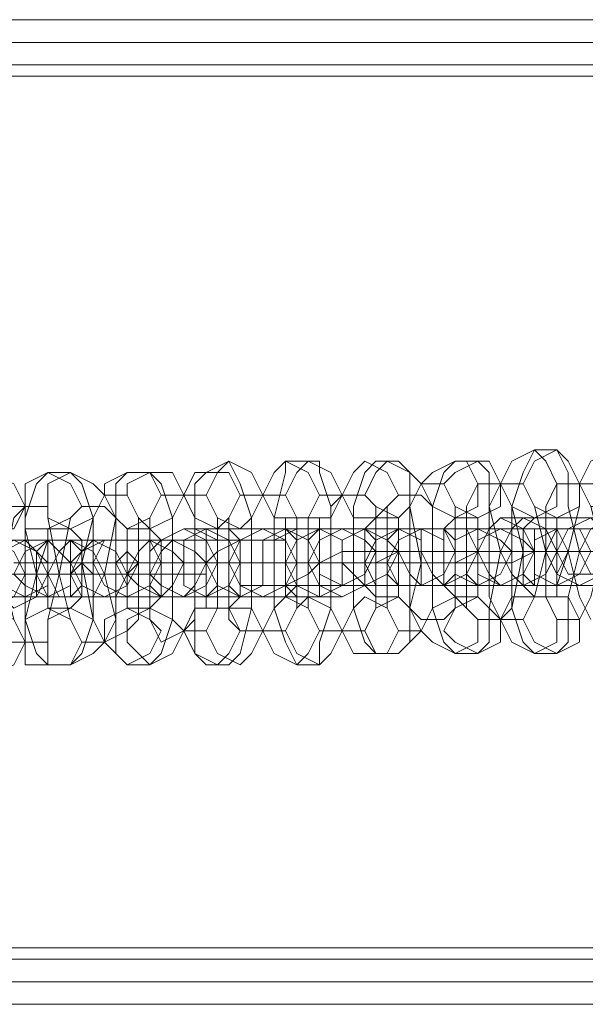
# Model space of a CAD drawing. Units: millimetres. Extents: x -4800 to 6489, y -11553 to 421.
# Drawn here: x 1144 to 1202, y -3380 to -3280 of the extents above; entities that cross this region are included whole.
import ezdxf

# ---------------------------------------------------------------- set-up
doc = ezdxf.new("R2010")
doc.units = ezdxf.units.MM

# ---------------------------------------------------------------- blocks, each defined once
blk = doc.blocks.new('WMF0')
at = {"color": 7, "lineweight": 0}
for points in [[(890.9069, -539.5371), (1052.9171, -539.5371)], [(890.9069, -539.5371), (1052.9171, -539.5371)], [(890.9069, -539.5371), (1052.9171, -539.5371)], [(890.9069, -539.5371), (1052.9171, -539.5371)], [(890.9814, -539.6861), (1052.8425, -539.6861)], [(890.9814, -539.6861), (1052.8425, -539.6861)], [(1052.768, -539.8352), (891.0559, -539.8352)], [(891.0559, -539.8352), (1052.768, -539.8352)], [(1052.768, -539.8352), (891.0559, -539.8352)], [(1052.768, -539.8352), (891.0559, -539.8352)], [(1052.768, -539.8352), (891.0559, -539.8352)], [(891.0559, -539.8352), (1052.768, -539.8352)], [(891.1305, -539.9097), (1052.6935, -539.9097)], [(891.1305, -539.9097), (894.4094, -545.6479), (1049.4145, -545.6479), (1052.6935, -539.9097)], [(891.1305, -539.9097), (1052.6935, -539.9097)], [(894.4094, -545.6479), (891.1305, -539.9097), (1052.6935, -539.9097), (1049.4145, -545.6479)], [(1052.6935, -539.9097), (891.1305, -539.9097)], [(891.1305, -539.9097), (1052.6935, -539.9097)], [(891.1305, -539.9097), (1052.6935, -539.9097)], [(891.1305, -539.9097), (1052.6935, -539.9097)], [(891.1305, -539.9097), (894.4094, -545.6479), (1049.4145, -545.6479), (1052.6935, -539.9097)], [(894.4094, -545.6479), (1049.4145, -545.6479)], [(894.4094, -545.6479), (1049.4145, -545.6479)], [(894.4094, -545.6479), (1049.4145, -545.6479)], [(1049.4145, -545.6479), (894.4094, -545.6479)], [(894.4094, -545.6479), (1049.4145, -545.6479)], [(894.4094, -545.7224), (1049.34, -545.7224)], [(894.4094, -545.7224), (1049.34, -545.7224)], [(894.4839, -545.7224), (1049.34, -545.7224)], [(894.4839, -545.7224), (1049.34, -545.7224)], [(894.4839, -545.7224), (1049.34, -545.7224)], [(894.4839, -545.7224), (1049.34, -545.7224)], [(894.5585, -545.8714), (1049.2655, -545.8714)], [(894.5585, -545.8714), (1049.2655, -545.8714)], [(1049.191, -546.0205), (894.633, -546.0205)], [(1049.191, -546.0205), (894.633, -546.0205)], [(1049.191, -546.0205), (894.633, -546.0205)], [(1049.191, -546.0205), (894.633, -546.0205)]]:
    blk.add_lwpolyline(points, dxfattribs=at)
at = {"color": 251, "lineweight": 0}
for points in [[(994.6411, -542.3689), (994.4921, -542.4434), (994.4175, -542.5925), (994.4921, -542.7415), (994.6411, -542.816), (994.7901, -542.7415), (994.7901, -542.5925), (994.7156, -542.4434), (994.6411, -542.3689)], [(994.7901, -542.3689), (994.6411, -542.4434), (994.5666, -542.5925), (994.6411, -542.7415), (994.7901, -542.816), (994.9392, -542.7415), (994.9392, -542.5925), (994.8647, -542.4434), (994.7901, -542.3689)], [(995.1627, -542.3689), (995.0137, -542.4434), (994.9392, -542.5925), (995.0137, -542.7415), (995.1627, -542.7415), (995.3118, -542.7415), (995.3863, -542.5925), (995.3118, -542.4434), (995.1627, -542.3689)], [(992.629, -542.4434), (992.5545, -542.518), (992.48, -542.667), (992.5545, -542.816), (992.7035, -542.8906), (992.7781, -542.816), (992.8526, -542.667), (992.7781, -542.518), (992.629, -542.4434)], [(993.0016, -542.4434), (992.9271, -542.518), (992.8526, -542.667), (992.9271, -542.816), (993.0761, -542.816), (993.1507, -542.816), (993.2252, -542.667), (993.1507, -542.518), (993.0016, -542.4434)], [(993.1507, -542.4434), (993.0761, -542.518), (993.0016, -542.667), (993.0761, -542.816), (993.2252, -542.816), (993.2997, -542.816), (993.3742, -542.667), (993.2997, -542.518), (993.1507, -542.4434)], [(993.5233, -542.4434), (993.4487, -542.518), (993.3742, -542.667), (993.4487, -542.816), (993.5978, -542.816), (993.6723, -542.7415), (993.7468, -542.667), (993.6723, -542.518), (993.5233, -542.4434)], [(993.6723, -542.4434), (993.5978, -542.518), (993.5233, -542.667), (993.5978, -542.7415), (993.7468, -542.816), (993.8214, -542.7415), (993.8959, -542.5925), (993.8214, -542.518), (993.6723, -542.4434)], [(994.1194, -542.4434), (993.9704, -542.518), (993.8959, -542.5925), (993.9704, -542.7415), (994.1194, -542.816), (994.2685, -542.7415), (994.2685, -542.5925), (994.194, -542.4434), (994.1194, -542.4434)], [(994.2685, -542.4434), (994.1194, -542.518), (994.0449, -542.5925), (994.1194, -542.7415), (994.2685, -542.816), (994.4175, -542.7415), (994.4175, -542.5925), (994.343, -542.4434), (994.2685, -542.4434)], [(991.0641, -542.518), (990.915, -542.5925), (990.8405, -542.7415), (990.915, -542.8906), (991.0641, -542.8906), (991.2131, -542.8906), (991.2876, -542.7415), (991.2131, -542.5925), (991.0641, -542.518)], [(991.4367, -542.518), (991.2876, -542.5925), (991.2876, -542.7415), (991.2876, -542.8906), (991.4367, -542.8906), (991.5857, -542.816), (991.6602, -542.7415), (991.5857, -542.5925), (991.4367, -542.518)], [(991.5857, -542.518), (991.4367, -542.5925), (991.4367, -542.7415), (991.4367, -542.816), (991.5857, -542.8906), (991.7348, -542.816), (991.8093, -542.667), (991.7348, -542.5925), (991.5857, -542.518)], [(991.9583, -542.518), (991.8093, -542.5925), (991.8093, -542.667), (991.8838, -542.816), (991.9583, -542.8906), (992.1074, -542.816), (992.1819, -542.667), (992.1074, -542.518), (991.9583, -542.518)], [(992.1074, -542.518), (991.9583, -542.5925), (991.9583, -542.667), (992.0328, -542.816), (992.1074, -542.8906), (992.2564, -542.816), (992.3309, -542.667), (992.2564, -542.518), (992.1074, -542.518)], [(992.48, -542.518), (992.4054, -542.518), (992.3309, -542.667), (992.4054, -542.816), (992.5545, -542.8906), (992.629, -542.816), (992.7035, -542.667), (992.629, -542.518), (992.48, -542.518)], [(994.4175, -542.816), (994.343, -542.8906), (994.2685, -543.0396), (994.343, -543.1887), (994.4175, -543.2632), (994.5666, -543.1887), (994.6411, -543.0396), (994.5666, -542.8906), (994.4175, -542.816)], [(994.5666, -542.816), (994.4921, -542.8906), (994.4175, -543.0396), (994.4921, -543.1887), (994.5666, -543.2632), (994.7156, -543.1887), (994.7901, -543.0396), (994.7156, -542.8906), (994.5666, -542.816)], [(994.7901, -543.2632), (994.7901, -543.1887), (994.8647, -543.0396), (994.7901, -542.8906), (994.7901, -542.816), (994.7901, -542.8906), (994.7156, -543.0396), (994.7901, -543.1887), (994.7901, -543.2632)], [(995.0137, -542.816), (994.8647, -542.8906), (994.7901, -543.0396), (994.8647, -543.1887), (995.0137, -543.1887), (995.1627, -543.1887), (995.1627, -543.0396), (995.0882, -542.8906), (995.0137, -542.816)], [(995.1627, -542.816), (995.0137, -542.8906), (994.9392, -543.0396), (995.0137, -543.1887), (995.1627, -543.1887), (995.3118, -543.1141), (995.3118, -543.0396), (995.2373, -542.8906), (995.1627, -542.816)], [(992.3309, -542.8906), (992.1819, -542.9651), (992.1819, -543.1141), (992.1819, -543.2632), (992.3309, -543.3377), (992.48, -543.2632), (992.5545, -543.1141), (992.48, -542.9651), (992.3309, -542.8906)], [(992.48, -542.8906), (992.3309, -542.9651), (992.3309, -543.1141), (992.3309, -543.2632), (992.48, -543.3377), (992.629, -543.2632), (992.7035, -543.1141), (992.629, -542.9651), (992.48, -542.8906)], [(992.8526, -542.8906), (992.7035, -542.9651), (992.7035, -543.1141), (992.7035, -543.2632), (992.8526, -543.2632), (993.0016, -543.2632), (993.0761, -543.1141), (993.0016, -542.9651), (992.8526, -542.8906)], [(993.0016, -542.8906), (992.8526, -542.9651), (992.8526, -543.1141), (992.8526, -543.2632), (993.0016, -543.2632), (993.1507, -543.1887), (993.2252, -543.1141), (993.1507, -542.9651), (993.0016, -542.8906)], [(993.2252, -543.3377), (993.0761, -543.2632), (993.0016, -543.1141), (993.0761, -542.9651), (993.2252, -542.8906), (993.3742, -542.9651), (993.3742, -543.1141), (993.3742, -543.2632), (993.2252, -543.3377)], [(993.0016, -542.8906), (993.0761, -542.9651), (993.0761, -543.1141), (993.0761, -543.2632), (993.0016, -543.3377), (993.0016, -543.2632), (993.0016, -543.1141), (993.0016, -542.9651), (993.0016, -542.8906)], [(993.2252, -543.2632), (993.2252, -543.1141), (993.2252, -542.9651), (993.2252, -542.8906), (993.1507, -542.9651), (993.1507, -543.1141), (993.1507, -543.2632), (993.2252, -543.2632)], [(993.3742, -543.3377), (993.2252, -543.2632), (993.1507, -543.1141), (993.2252, -542.9651), (993.3742, -542.8906), (993.5233, -542.9651), (993.5233, -543.1141), (993.5233, -543.2632), (993.3742, -543.3377)], [(993.3742, -542.8906), (993.2252, -542.9651), (993.2252, -543.1141), (993.2252, -543.1887), (993.3742, -543.2632), (993.5233, -543.1887), (993.5978, -543.0396), (993.5233, -542.9651), (993.3742, -542.8906)], [(993.5233, -542.8906), (993.3742, -542.9651), (993.3742, -543.1141), (993.4487, -543.1887), (993.5233, -543.2632), (993.6723, -543.1887), (993.7468, -543.0396), (993.6723, -542.9651), (993.5233, -542.8906)], [(993.7468, -543.2632), (993.5978, -543.2632), (993.5233, -543.1141), (993.5978, -542.9651), (993.7468, -542.8906), (993.8959, -542.9651), (993.8959, -543.1141), (993.8959, -543.2632), (993.7468, -543.2632)], [(993.5233, -542.8906), (993.5978, -542.9651), (993.5978, -543.1141), (993.5978, -543.2632), (993.5233, -543.2632), (993.5233, -543.1141), (993.5233, -542.9651), (993.5233, -542.8906)], [(993.7468, -543.2632), (993.7468, -543.1887), (993.7468, -543.1141), (993.7468, -542.9651), (993.7468, -542.8906), (993.6723, -542.9651), (993.6723, -543.1141), (993.6723, -543.1887), (993.7468, -543.2632)], [(993.8959, -543.2632), (993.7468, -543.2632), (993.6723, -543.1141), (993.7468, -542.9651), (993.8959, -542.8906), (994.0449, -542.9651), (994.0449, -543.1141), (994.0449, -543.2632), (993.8959, -543.2632)], [(993.8959, -542.8906), (993.7468, -542.9651), (993.7468, -543.0396), (993.8214, -543.1887), (993.8959, -543.2632), (994.0449, -543.1887), (994.1194, -543.0396), (994.0449, -542.8906), (993.8959, -542.8906)], [(994.0449, -542.8906), (993.8959, -542.8906), (993.8959, -543.0396), (993.9704, -543.1887), (994.0449, -543.2632), (994.194, -543.1887), (994.2685, -543.0396), (994.194, -542.8906), (994.0449, -542.8906)], [(994.0449, -542.8906), (994.1194, -542.9651), (994.1194, -543.0396), (994.1194, -543.1887), (994.0449, -543.2632), (994.0449, -543.1887), (994.0449, -543.0396), (994.0449, -542.9651), (994.0449, -542.8906)], [(994.2685, -543.2632), (994.1194, -543.1887), (994.1194, -543.1141), (994.1194, -542.9651), (994.2685, -542.8906), (994.4175, -542.9651), (994.4921, -543.0396), (994.4175, -543.1887), (994.2685, -543.2632)], [(994.2685, -543.2632), (994.2685, -543.1887), (994.2685, -543.0396), (994.2685, -542.8906), (994.194, -542.8906), (994.194, -543.0396), (994.194, -543.1887), (994.2685, -543.2632)], [(994.4175, -543.2632), (994.2685, -543.1887), (994.2685, -543.1141), (994.2685, -542.9651), (994.4175, -542.8906), (994.5666, -542.9651), (994.6411, -543.0396), (994.5666, -543.1887), (994.4175, -543.2632)], [(994.6411, -542.8906), (994.6411, -543.0396), (994.6411, -543.1887), (994.6411, -543.2632), (994.5666, -543.1887), (994.5666, -543.0396), (994.5666, -542.8906), (994.6411, -542.8906)], [(994.7901, -543.2632), (994.6411, -543.1887), (994.6411, -543.0396), (994.6411, -542.9651), (994.7901, -542.8906), (994.9392, -542.8906), (995.0137, -543.0396), (994.9392, -543.1887), (994.7901, -543.2632)], [(994.9392, -543.2632), (994.7901, -543.1887), (994.7901, -543.0396), (994.7901, -542.8906), (994.9392, -542.8906), (995.0882, -542.8906), (995.1627, -543.0396), (995.0882, -543.1887), (994.9392, -543.2632)], [(991.0641, -543.4122), (990.9895, -543.3377), (990.915, -543.1887), (990.915, -543.0396), (991.0641, -542.9651), (991.2131, -543.0396), (991.2876, -543.1887), (991.2131, -543.3377), (991.0641, -543.4122)], [(991.2876, -542.9651), (991.1386, -543.0396), (991.0641, -543.1887), (991.1386, -543.2632), (991.2876, -543.3377), (991.4367, -543.2632), (991.4367, -543.1141), (991.3621, -543.0396), (991.2876, -542.9651)], [(991.2131, -543.4122), (991.1386, -543.3377), (991.0641, -543.1887), (991.0641, -543.0396), (991.2131, -542.9651), (991.3621, -543.0396), (991.4367, -543.1887), (991.3621, -543.3377), (991.2131, -543.4122)], [(991.4367, -542.9651), (991.2876, -543.0396), (991.2131, -543.1887), (991.2876, -543.2632), (991.4367, -543.3377), (991.5857, -543.2632), (991.5857, -543.1141), (991.5112, -543.0396), (991.4367, -542.9651)], [(991.4367, -542.9651), (991.4367, -543.0396), (991.4367, -543.1887), (991.4367, -543.3377), (991.3621, -543.3377), (991.3621, -543.1887), (991.3621, -543.0396), (991.4367, -542.9651)], [(991.6602, -543.3377), (991.5112, -543.3377), (991.4367, -543.1887), (991.5112, -543.0396), (991.5857, -542.9651), (991.7348, -543.0396), (991.8093, -543.1887), (991.7348, -543.3377), (991.6602, -543.3377)], [(991.8093, -542.9651), (991.6602, -543.0396), (991.5857, -543.1141), (991.6602, -543.2632), (991.8093, -543.3377), (991.9583, -543.2632), (991.9583, -543.1141), (991.9583, -542.9651), (991.8093, -542.9651)], [(991.5857, -543.3377), (991.6602, -543.2632), (991.6602, -543.1887), (991.6602, -543.0396), (991.5857, -542.9651), (991.5857, -543.0396), (991.5857, -543.1887), (991.5857, -543.2632), (991.5857, -543.3377)], [(991.8093, -543.3377), (991.6602, -543.3377), (991.5857, -543.1887), (991.6602, -543.0396), (991.7348, -542.9651), (991.8838, -543.0396), (991.9583, -543.1887), (991.8838, -543.3377), (991.8093, -543.3377)], [(991.9583, -542.9651), (991.8093, -542.9651), (991.7348, -543.1141), (991.8093, -543.2632), (991.9583, -543.3377), (992.1074, -543.2632), (992.1819, -543.1141), (992.1074, -542.9651), (991.9583, -542.9651)], [(991.9583, -542.9651), (991.9583, -543.0396), (992.0328, -543.1141), (991.9583, -543.2632), (991.9583, -543.3377), (991.9583, -543.2632), (991.8838, -543.1141), (991.9583, -543.0396), (991.9583, -542.9651)], [(992.1819, -543.3377), (992.0328, -543.2632), (991.9583, -543.1887), (992.0328, -543.0396), (992.1074, -542.9651), (992.2564, -543.0396), (992.3309, -543.1141), (992.2564, -543.2632), (992.1819, -543.3377)], [(992.1819, -543.3377), (992.1819, -543.2632), (992.1819, -543.1141), (992.1819, -543.0396), (992.1819, -542.9651), (992.1074, -543.0396), (992.1074, -543.1141), (992.1074, -543.2632), (992.1819, -543.3377)], [(992.3309, -543.3377), (992.1819, -543.2632), (992.1074, -543.1887), (992.1819, -543.0396), (992.2564, -542.9651), (992.4054, -543.0396), (992.48, -543.1141), (992.4054, -543.2632), (992.3309, -543.3377)], [(992.7035, -543.3377), (992.5545, -543.2632), (992.48, -543.1141), (992.5545, -543.0396), (992.7035, -542.9651), (992.8526, -542.9651), (992.8526, -543.1141), (992.8526, -543.2632), (992.7035, -543.3377)], [(992.48, -542.9651), (992.5545, -542.9651), (992.5545, -543.1141), (992.5545, -543.2632), (992.48, -543.3377), (992.48, -543.2632), (992.48, -543.1141), (992.48, -542.9651)], [(992.7035, -543.3377), (992.7035, -543.2632), (992.7035, -543.1141), (992.7035, -542.9651), (992.629, -542.9651), (992.629, -543.1141), (992.629, -543.2632), (992.7035, -543.3377)], [(992.8526, -543.3377), (992.7035, -543.2632), (992.629, -543.1141), (992.7035, -542.9651), (992.8526, -542.9651), (993.0016, -542.9651), (993.0016, -543.1141), (993.0016, -543.2632), (992.8526, -543.3377)], [(993.8214, -543.0396), (993.8959, -543.0396), (993.9704, -543.0396), (994.1194, -543.0396), (994.194, -543.0396), (994.1194, -543.0396), (993.9704, -543.0396), (993.8959, -543.0396), (993.8214, -543.0396)], [(994.5666, -543.0396), (994.4921, -543.0396), (994.4175, -543.0396), (994.343, -543.0396), (994.2685, -543.0396), (994.194, -543.0396), (994.1194, -543.0396), (994.194, -543.0396), (994.2685, -543.0396), (994.343, -543.0396), (994.4175, -543.0396), (994.4921, -543.0396), (994.5666, -543.0396)], [(994.343, -543.0396), (994.4175, -543.0396), (994.4921, -543.0396), (994.6411, -543.0396), (994.7156, -543.0396), (994.6411, -543.0396), (994.4921, -543.0396), (994.4175, -543.0396), (994.343, -543.0396)], [(995.0882, -543.0396), (995.0137, -543.0396), (994.9392, -543.0396), (994.8647, -543.0396), (994.7901, -543.0396), (994.7156, -543.0396), (994.7901, -543.0396), (994.8647, -543.0396), (994.9392, -543.0396), (995.0137, -543.0396), (995.0882, -543.0396)], [(994.8647, -543.0396), (994.9392, -543.0396), (995.0882, -543.0396), (995.1627, -543.0396), (995.2373, -543.0396), (995.1627, -543.0396), (995.0882, -543.0396), (994.9392, -543.0396), (994.8647, -543.0396)], [(991.6602, -543.1141), (991.7348, -543.1141), (991.8093, -543.1141), (991.8838, -543.1141), (991.9583, -543.1141), (992.0328, -543.1141), (992.1074, -543.1141), (992.0328, -543.1141), (991.9583, -543.1887), (991.8838, -543.1887), (991.8093, -543.1887), (991.7348, -543.1887), (991.6602, -543.1141)], [(992.4054, -543.1141), (992.3309, -543.1141), (992.2564, -543.1141), (992.1074, -543.1141), (992.0328, -543.1141), (992.1074, -543.1141), (992.2564, -543.1141), (992.3309, -543.1141), (992.4054, -543.1141)], [(992.1819, -543.1141), (992.2564, -543.1141), (992.3309, -543.1141), (992.4054, -543.1141), (992.48, -543.1141), (992.5545, -543.1141), (992.629, -543.1141), (992.5545, -543.1141), (992.48, -543.1141), (992.4054, -543.1141), (992.3309, -543.1141), (992.2564, -543.1141), (992.1819, -543.1141)], [(992.9271, -543.1141), (992.8526, -543.1141), (992.7781, -543.1141), (992.629, -543.1141), (992.5545, -543.1141), (992.629, -543.1141), (992.7781, -543.1141), (992.8526, -543.1141), (992.9271, -543.1141)], [(992.7781, -543.1141), (992.8526, -543.1141), (992.9271, -543.1141), (993.0016, -543.1141), (993.0761, -543.1141), (993.1507, -543.1141), (993.0761, -543.1141), (993.0016, -543.1141), (992.9271, -543.1141), (992.8526, -543.1141), (992.7781, -543.1141)], [(993.4487, -543.1141), (993.3742, -543.1141), (993.2997, -543.1141), (993.2252, -543.1141), (993.1507, -543.1141), (993.0761, -543.1141), (993.1507, -543.1141), (993.2252, -543.1141), (993.2997, -543.1141), (993.3742, -543.1141), (993.4487, -543.1141)], [(993.2997, -543.1141), (993.3742, -543.1141), (993.4487, -543.1141), (993.5978, -543.1141), (993.6723, -543.1141), (993.5978, -543.1141), (993.4487, -543.1141), (993.3742, -543.1141), (993.2997, -543.1141)], [(994.0449, -543.1141), (993.9704, -543.1141), (993.8959, -543.1141), (993.8214, -543.1141), (993.7468, -543.1141), (993.6723, -543.1141), (993.5978, -543.1141), (993.6723, -543.1141), (993.7468, -543.1141), (993.8214, -543.1141), (993.8959, -543.1141), (993.9704, -543.1141), (994.0449, -543.1141)], [(991.3621, -543.1887), (991.2876, -543.1887), (991.1386, -543.1887), (991.0641, -543.1887), (990.9895, -543.1887), (991.0641, -543.1887), (991.1386, -543.1887), (991.2876, -543.1887), (991.3621, -543.1887)], [(991.1386, -543.1887), (991.2131, -543.1887), (991.3621, -543.1887), (991.4367, -543.1887), (991.5112, -543.1887), (991.4367, -543.1887), (991.3621, -543.1887), (991.2131, -543.1887), (991.1386, -543.1887)], [(991.8838, -543.1887), (991.8093, -543.1887), (991.6602, -543.1887), (991.5857, -543.1887), (991.5112, -543.1887), (991.5857, -543.1887), (991.6602, -543.1887), (991.8093, -543.1887), (991.8838, -543.1887)], [(993.0761, -543.7848), (992.9271, -543.7103), (992.8526, -543.5613), (992.9271, -543.4122), (993.0016, -543.3377), (993.1507, -543.4122), (993.2252, -543.5613), (993.1507, -543.7103), (993.0761, -543.7848)], [(993.2252, -543.7848), (993.0761, -543.7103), (993.0016, -543.5613), (993.0761, -543.4122), (993.1507, -543.3377), (993.2997, -543.4122), (993.3742, -543.5613), (993.2997, -543.7103), (993.2252, -543.7848)], [(993.5978, -543.7103), (993.4487, -543.7103), (993.3742, -543.5613), (993.4487, -543.4122), (993.5233, -543.3377), (993.6723, -543.4122), (993.7468, -543.5613), (993.6723, -543.7103), (993.5978, -543.7103)], [(993.7468, -543.7103), (993.5978, -543.7103), (993.5233, -543.5613), (993.5978, -543.4122), (993.7468, -543.3377), (993.8214, -543.4122), (993.8959, -543.5613), (993.8214, -543.6358), (993.7468, -543.7103)], [(994.1194, -543.7103), (993.9704, -543.6358), (993.8959, -543.5613), (993.9704, -543.4122), (994.1194, -543.3377), (994.194, -543.4122), (994.2685, -543.4867), (994.2685, -543.6358), (994.1194, -543.7103)], [(994.2685, -543.7103), (994.1194, -543.6358), (994.0449, -543.5613), (994.1194, -543.4122), (994.2685, -543.3377), (994.343, -543.4122), (994.4175, -543.4867), (994.4175, -543.6358), (994.2685, -543.7103)], [(994.6411, -543.7103), (994.4921, -543.6358), (994.4175, -543.4867), (994.4921, -543.3377), (994.6411, -543.3377), (994.7156, -543.3377), (994.7901, -543.4867), (994.7901, -543.6358), (994.6411, -543.7103)], [(994.7901, -543.7103), (994.6411, -543.6358), (994.5666, -543.4867), (994.6411, -543.3377), (994.7901, -543.3377), (994.8647, -543.3377), (994.9392, -543.4867), (994.9392, -543.6358), (994.7901, -543.7103)], [(991.0641, -543.8593), (990.915, -543.7848), (990.8405, -543.6358), (990.915, -543.4867), (991.0641, -543.4122), (991.2131, -543.4867), (991.2876, -543.6358), (991.2131, -543.7848), (991.0641, -543.8593)], [(991.4367, -543.7848), (991.2876, -543.7848), (991.2876, -543.6358), (991.2876, -543.4867), (991.4367, -543.4122), (991.5857, -543.4867), (991.6602, -543.6358), (991.5857, -543.7848), (991.4367, -543.7848)], [(991.5857, -543.7848), (991.4367, -543.7848), (991.4367, -543.6358), (991.4367, -543.4867), (991.5857, -543.4122), (991.7348, -543.4867), (991.8093, -543.6358), (991.7348, -543.7103), (991.5857, -543.7848)], [(991.9583, -543.7848), (991.8838, -543.7103), (991.8093, -543.6358), (991.8093, -543.4867), (991.9583, -543.4122), (992.1074, -543.4867), (992.1819, -543.5613), (992.1074, -543.7103), (991.9583, -543.7848)], [(992.1074, -543.7848), (992.0328, -543.7103), (991.9583, -543.6358), (991.9583, -543.4867), (992.1074, -543.4122), (992.2564, -543.4867), (992.3309, -543.5613), (992.2564, -543.7103), (992.1074, -543.7848)], [(992.5545, -543.7848), (992.4054, -543.7103), (992.3309, -543.5613), (992.4054, -543.4122), (992.48, -543.4122), (992.629, -543.4122), (992.7035, -543.5613), (992.629, -543.7103), (992.5545, -543.7848)], [(992.7035, -543.7848), (992.5545, -543.7103), (992.48, -543.5613), (992.5545, -543.4122), (992.629, -543.4122), (992.7781, -543.4122), (992.8526, -543.5613), (992.7781, -543.7103), (992.7035, -543.7848)]]:
    blk.add_lwpolyline(points, close=True, dxfattribs=at)
for points in [[(994.6411, -543.7103), (994.5666, -543.6358), (994.4921, -543.4122), (994.4921, -543.0396), (994.4921, -542.7415), (994.5666, -542.518), (994.6411, -542.3689)], [(994.6411, -542.3689), (994.7901, -542.3689)], [(994.7901, -542.3689), (994.8647, -542.518), (994.8647, -542.7415), (994.9392, -543.0396), (994.8647, -543.3377), (994.8647, -543.6358), (994.7901, -543.7103)], [(992.48, -542.518), (992.629, -542.4434)], [(992.629, -542.4434), (992.7035, -542.5925), (992.7781, -542.816), (992.7781, -543.1141), (992.7781, -543.4122), (992.7035, -543.7103), (992.629, -543.7848)], [(993.0761, -543.7848), (993.0016, -543.6358), (992.9271, -543.4122), (992.9271, -543.1141), (992.9271, -542.816), (993.0016, -542.518), (993.0016, -542.4434)], [(993.0016, -542.4434), (993.2252, -542.4434)], [(993.2252, -542.4434), (993.2252, -542.518), (993.2997, -542.7415), (993.2997, -543.1141), (993.2997, -543.4122), (993.2252, -543.6358), (993.2252, -543.7848)], [(993.5978, -543.7103), (993.5233, -543.6358), (993.4487, -543.4122), (993.4487, -543.1141), (993.4487, -542.7415), (993.5233, -542.518), (993.5978, -542.4434)], [(993.5978, -542.4434), (993.7468, -542.4434)], [(993.7468, -542.4434), (993.8214, -542.518), (993.8214, -542.7415), (993.8959, -543.1141), (993.8214, -543.4122), (993.8214, -543.6358), (993.7468, -543.7103)], [(994.1194, -543.7103), (994.0449, -543.6358), (993.9704, -543.4122), (993.9704, -543.0396), (993.9704, -542.7415), (994.0449, -542.518), (994.1194, -542.4434)], [(994.1194, -542.4434), (994.2685, -542.4434)], [(994.2685, -542.4434), (994.343, -542.518), (994.343, -542.7415), (994.4175, -543.0396), (994.343, -543.4122), (994.343, -543.6358), (994.2685, -543.7103)], [(991.4367, -543.7848), (991.3621, -543.7103), (991.2876, -543.4867), (991.2876, -543.1887), (991.2876, -542.816), (991.3621, -542.5925), (991.4367, -542.518)], [(991.4367, -542.518), (991.5857, -542.518)], [(991.5857, -542.518), (991.6602, -542.5925), (991.7348, -542.816), (991.7348, -543.1887), (991.7348, -543.4867), (991.6602, -543.7103), (991.5857, -543.7848)], [(991.9583, -543.7848), (991.8838, -543.7103), (991.8838, -543.4867), (991.8093, -543.1887), (991.8838, -542.816), (991.8838, -542.5925), (991.9583, -542.518)], [(991.9583, -542.518), (992.1074, -542.518)], [(992.1074, -542.518), (992.1819, -542.5925), (992.2564, -542.816), (992.2564, -543.1141), (992.2564, -543.4867), (992.1819, -543.7103), (992.1074, -543.7848)], [(992.48, -543.7848), (992.4054, -543.7103), (992.4054, -543.4867), (992.4054, -543.1141), (992.4054, -542.816), (992.4054, -542.5925), (992.48, -542.518)], [(993.8959, -543.4867), (993.8214, -543.4122), (993.8214, -543.0396), (993.8214, -542.7415), (993.8959, -542.5925)], [(993.8959, -542.5925), (994.0449, -542.5925)], [(994.0449, -542.5925), (994.1194, -542.7415), (994.1194, -543.0396), (994.1194, -543.4122), (994.0449, -543.4867)], [(994.2685, -543.4867), (994.194, -543.4122), (994.194, -543.0396), (994.194, -542.7415), (994.2685, -542.5925)], [(994.2685, -542.5925), (994.4175, -542.5925)], [(994.4175, -543.4867), (994.343, -543.3377), (994.343, -543.0396), (994.343, -542.7415), (994.4175, -542.5925)], [(994.4175, -542.5925), (994.4921, -542.7415), (994.5666, -543.0396), (994.4921, -543.4122), (994.4175, -543.4867)], [(994.4175, -542.5925), (994.5666, -542.5925)], [(994.5666, -542.5925), (994.6411, -542.7415), (994.7156, -543.0396), (994.6411, -543.3377), (994.5666, -543.4867)], [(994.7901, -543.4867), (994.7156, -543.3377), (994.7156, -543.0396), (994.7156, -542.7415), (994.7901, -542.5925)], [(994.7901, -542.5925), (994.9392, -542.5925)], [(995.0137, -543.4867), (994.9392, -543.3377), (994.8647, -543.0396), (994.9392, -542.7415), (994.9392, -542.5925)], [(994.9392, -542.5925), (995.1627, -542.5925)], [(994.9392, -542.5925), (995.0137, -542.7415), (995.0882, -543.0396), (995.0137, -543.3377), (994.9392, -543.4867)], [(991.8093, -543.6358), (991.7348, -543.4867), (991.6602, -543.1141), (991.7348, -542.816), (991.8093, -542.667)], [(991.8093, -542.667), (991.9583, -542.667)], [(991.9583, -542.667), (992.0328, -542.816), (992.0328, -543.1141), (992.0328, -543.4867), (991.9583, -543.5613)], [(992.1819, -543.6358), (992.1074, -543.4867), (992.1074, -543.1141), (992.1074, -542.816), (992.1819, -542.667)], [(992.1819, -542.667), (992.3309, -542.667)], [(992.3309, -543.5613), (992.2564, -543.4867), (992.2564, -543.1141), (992.2564, -542.816), (992.3309, -542.667)], [(992.3309, -542.667), (992.48, -542.667)], [(992.3309, -542.667), (992.4054, -542.816), (992.4054, -543.1141), (992.4054, -543.4867), (992.3309, -543.5613)], [(992.48, -542.667), (992.5545, -542.816), (992.5545, -543.1141), (992.5545, -543.4122), (992.48, -543.5613)], [(992.7035, -543.5613), (992.629, -543.4867), (992.629, -543.1141), (992.629, -542.816), (992.7035, -542.667)], [(992.7035, -542.667), (992.8526, -542.667)], [(992.8526, -543.5613), (992.7781, -543.4122), (992.7781, -543.1141), (992.7781, -542.816), (992.8526, -542.667)], [(992.8526, -542.667), (993.0016, -542.667)], [(992.8526, -542.667), (992.9271, -542.816), (992.9271, -543.1141), (992.9271, -543.4122), (992.8526, -543.5613)], [(993.0016, -542.667), (993.0761, -542.816), (993.0761, -543.1141), (993.0761, -543.4122), (993.0016, -543.5613)], [(993.2252, -543.5613), (993.1507, -543.4122), (993.1507, -543.1141), (993.1507, -542.816), (993.2252, -542.667)], [(993.2252, -542.667), (993.3742, -542.667)], [(993.3742, -543.5613), (993.2997, -543.4122), (993.2997, -543.1141), (993.2997, -542.7415), (993.3742, -542.667)], [(993.3742, -542.667), (993.5233, -542.667)], [(993.3742, -542.667), (993.4487, -542.816), (993.4487, -543.1141), (993.4487, -543.4122), (993.3742, -543.5613)], [(993.5233, -542.667), (993.5978, -542.7415), (993.5978, -543.1141), (993.5978, -543.4122), (993.5233, -543.5613)], [(993.7468, -543.5613), (993.6723, -543.4122), (993.6723, -543.1141), (993.6723, -542.7415), (993.7468, -542.667)], [(993.7468, -542.667), (993.8959, -542.667)], [(993.8959, -542.667), (993.9704, -542.7415), (993.9704, -543.1141), (993.9704, -543.4122), (993.8959, -543.5613)], [(991.0641, -542.7415), (991.2876, -542.7415)], [(991.2876, -543.6358), (991.2131, -543.4867), (991.1386, -543.1887), (991.2131, -542.816), (991.2876, -542.7415)], [(991.2876, -542.7415), (991.2876, -542.8906), (991.3621, -543.1887), (991.2876, -543.4867), (991.2876, -543.6358)], [(991.2876, -542.7415), (991.4367, -542.7415)], [(991.4367, -542.7415), (991.4367, -542.816), (991.5112, -543.1887), (991.4367, -543.4867), (991.4367, -543.6358)], [(991.6602, -543.6358), (991.5857, -543.4867), (991.5112, -543.1887), (991.5857, -542.816), (991.6602, -542.7415)], [(991.6602, -542.7415), (991.8093, -542.7415)], [(991.8093, -542.7415), (991.8838, -542.816), (991.8838, -543.1887), (991.8838, -543.4867), (991.8093, -543.6358)], [(993.0761, -543.3377), (993.0016, -543.2632), (993.0016, -543.1141), (993.0016, -542.8906), (993.0016, -542.816)], [(993.0016, -542.816), (993.2252, -542.816)], [(993.2252, -542.816), (993.2252, -542.8906), (993.2252, -543.1141), (993.2252, -543.2632), (993.2252, -543.3377)], [(993.5978, -543.3377), (993.5233, -543.2632), (993.5233, -543.1141), (993.5233, -542.8906), (993.5978, -542.816)], [(993.5978, -542.816), (993.7468, -542.816)], [(993.7468, -542.816), (993.7468, -542.8906), (993.7468, -543.1141), (993.7468, -543.2632), (993.7468, -543.3377)], [(994.1194, -543.3377), (994.0449, -543.2632), (994.0449, -543.0396), (994.0449, -542.8906), (994.1194, -542.816)], [(994.1194, -542.816), (994.2685, -542.816)], [(994.2685, -542.816), (994.2685, -542.8906), (994.2685, -543.0396), (994.2685, -543.2632), (994.2685, -543.3377)], [(994.4175, -542.816), (994.5666, -542.816)], [(995.3118, -542.816), (995.1627, -542.816), (995.0882, -542.816), (994.9392, -542.816), (994.7901, -542.816), (994.6411, -542.816), (994.5666, -542.816), (994.4921, -542.816), (994.4175, -542.816)], [(994.5666, -542.816), (994.6411, -542.816), (994.7156, -542.816), (994.8647, -542.816), (995.0137, -542.816), (995.1627, -542.816), (995.2373, -542.816), (995.3863, -542.816), (995.4608, -542.816)], [(994.6411, -543.3377), (994.5666, -543.2632), (994.5666, -543.0396), (994.5666, -542.8906), (994.6411, -542.816)], [(994.6411, -542.816), (994.7901, -542.816)], [(994.7901, -542.816), (994.7901, -542.8906), (994.8647, -543.0396), (994.7901, -543.2632), (994.7901, -543.3377)], [(991.4367, -543.4122), (991.4367, -543.3377), (991.3621, -543.1887), (991.4367, -542.9651), (991.4367, -542.8906)], [(991.4367, -542.8906), (991.5857, -542.8906)], [(991.5857, -542.8906), (991.6602, -542.9651), (991.6602, -543.1887), (991.6602, -543.3377), (991.5857, -543.4122)], [(991.9583, -543.4122), (991.9583, -543.3377), (991.9583, -543.1141), (991.9583, -542.9651), (991.9583, -542.8906)], [(991.9583, -542.8906), (992.1074, -542.8906)], [(992.1074, -542.8906), (992.1819, -542.9651), (992.1819, -543.1141), (992.1819, -543.3377), (992.1074, -543.4122)], [(992.3309, -542.8906), (992.48, -542.8906)], [(993.2252, -542.8906), (993.1507, -542.8906), (993.0761, -542.8906), (992.9271, -542.9651), (992.8526, -542.9651), (992.7035, -542.9651), (992.5545, -542.9651), (992.4054, -542.8906), (992.3309, -542.8906)], [(992.48, -542.8906), (992.5545, -542.8906), (992.629, -542.8906), (992.7781, -542.8906), (992.8526, -542.8906), (993.0016, -542.8906), (993.1507, -542.8906), (993.2997, -542.8906), (993.3742, -542.8906)], [(992.48, -543.4122), (992.48, -543.3377), (992.48, -543.1141), (992.48, -542.9651), (992.48, -542.8906)], [(992.48, -542.8906), (992.629, -542.8906)], [(992.629, -542.8906), (992.7035, -542.9651), (992.7035, -543.1141), (992.7035, -543.3377), (992.629, -543.4122)], [(992.8526, -542.8906), (993.0016, -542.8906)], [(993.7468, -542.8906), (993.6723, -542.8906), (993.5978, -542.8906), (993.4487, -542.8906), (993.3742, -542.8906), (993.2252, -542.8906), (993.0761, -542.8906), (992.9271, -542.8906), (992.8526, -542.8906)], [(993.0016, -542.8906), (993.0761, -542.8906), (993.1507, -542.8906), (993.2997, -542.8906), (993.4487, -542.8906), (993.5233, -542.8906), (993.6723, -542.8906), (993.8214, -542.8906), (993.8959, -542.8906)], [(993.3742, -542.8906), (993.2252, -542.8906)], [(993.3742, -542.8906), (993.5233, -542.8906)], [(994.2685, -542.8906), (994.194, -542.8906), (994.1194, -542.8906), (994.0449, -542.8906), (993.8959, -542.8906), (993.7468, -542.8906), (993.5978, -542.8906), (993.5233, -542.8906), (993.4487, -542.8906), (993.3742, -542.8906)], [(993.5233, -542.8906), (993.5978, -542.8906), (993.6723, -542.8906), (993.8214, -542.8906), (993.9704, -542.8906), (994.0449, -542.8906), (994.194, -542.8906), (994.343, -542.8906), (994.4175, -542.8906)], [(993.8959, -542.8906), (993.7468, -542.8906)], [(993.8959, -542.8906), (994.0449, -542.8906)], [(994.7901, -542.8906), (994.7156, -542.8906), (994.6411, -542.8906), (994.5666, -542.8906), (994.4175, -542.8906), (994.2685, -542.8906), (994.1194, -542.8906), (994.0449, -542.8906), (993.9704, -542.8906), (993.8959, -542.8906)], [(994.0449, -542.8906), (994.1194, -542.8906), (994.194, -542.8906), (994.343, -542.8906), (994.4921, -542.8906), (994.6411, -542.8906), (994.7156, -542.8906), (994.8647, -542.8906), (994.9392, -542.8906)], [(994.4175, -542.8906), (994.2685, -542.8906)], [(994.9392, -542.8906), (994.7901, -542.8906)], [(991.5857, -542.9651), (991.5112, -542.9651), (991.3621, -542.9651), (991.2131, -542.9651), (991.0641, -542.9651), (990.915, -542.9651), (990.8405, -542.9651), (990.766, -542.9651), (990.6914, -542.9651), (990.766, -542.9651)], [(990.915, -542.9651), (991.0641, -542.9651), (991.1386, -542.9651), (991.2876, -542.9651), (991.4367, -542.9651), (991.5857, -542.9651), (991.6602, -542.9651), (991.7348, -542.9651), (991.8093, -542.9651), (991.7348, -542.9651)], [(991.2876, -542.9651), (991.4367, -542.9651)], [(992.1819, -542.9651), (992.1074, -542.9651), (992.0328, -542.9651), (991.8838, -542.9651), (991.7348, -542.9651), (991.5857, -542.9651), (991.4367, -542.9651), (991.3621, -542.9651), (991.2876, -542.9651)], [(991.4367, -542.9651), (991.5857, -542.9651), (991.6602, -542.9651), (991.8093, -542.9651), (991.9583, -542.9651), (992.1074, -542.9651), (992.1819, -542.9651), (992.2564, -542.9651), (992.3309, -542.9651)], [(991.7348, -542.9651), (991.5857, -542.9651)], [(991.8093, -542.9651), (991.9583, -542.9651)], [(992.7035, -542.9651), (992.629, -542.9651), (992.5545, -542.9651), (992.4054, -542.9651), (992.2564, -542.9651), (992.1819, -542.9651), (992.0328, -542.9651), (991.8838, -542.9651), (991.8093, -542.9651)], [(991.9583, -542.9651), (992.0328, -542.9651), (992.1074, -542.9651), (992.1819, -542.9651), (992.3309, -542.9651), (992.48, -542.9651), (992.629, -542.9651), (992.7035, -542.9651), (992.7781, -542.9651), (992.8526, -542.9651)], [(992.3309, -542.9651), (992.1819, -542.9651)], [(992.8526, -542.9651), (992.7035, -542.9651)], [(993.2252, -543.1141), (993.3742, -543.0396)], [(993.3742, -543.0396), (993.5233, -543.0396), (993.6723, -543.0396), (993.8214, -543.0396), (993.9704, -543.0396), (994.1194, -543.0396), (994.2685, -543.0396), (994.4175, -543.0396), (994.4921, -543.0396), (994.5666, -543.0396), (994.6411, -543.0396)], [(993.5978, -543.1141), (993.7468, -543.0396)], [(993.7468, -543.0396), (993.8959, -543.0396)], [(995.0137, -543.0396), (994.9392, -543.0396), (994.8647, -543.0396), (994.7156, -543.0396), (994.5666, -543.0396), (994.4175, -543.0396), (994.194, -543.0396), (994.0449, -543.0396), (993.8959, -543.0396), (993.8214, -543.0396), (993.7468, -543.0396)], [(993.7468, -543.0396), (993.8214, -543.0396), (993.9704, -543.0396), (994.0449, -543.0396), (994.1194, -543.0396), (994.194, -543.0396), (994.2685, -543.0396)], [(993.8959, -543.0396), (993.9704, -543.0396), (994.0449, -543.0396), (994.194, -543.0396), (994.343, -543.0396), (994.4921, -543.0396), (994.6411, -543.0396), (994.7901, -543.0396), (994.9392, -543.0396), (995.0882, -543.0396), (995.1627, -543.0396)], [(994.1194, -543.0396), (994.2685, -543.0396)], [(994.6411, -543.0396), (994.5666, -543.0396), (994.4921, -543.0396), (994.4175, -543.0396), (994.2685, -543.0396), (994.194, -543.0396), (994.1194, -543.0396)], [(994.2685, -543.0396), (994.1194, -543.1141)], [(994.2685, -543.0396), (994.4175, -543.0396)], [(995.5354, -543.0396), (995.4608, -543.0396), (995.3863, -543.0396), (995.2373, -543.0396), (995.0882, -543.0396), (994.9392, -543.0396), (994.7156, -543.0396), (994.5666, -543.0396), (994.4175, -543.0396), (994.343, -543.0396), (994.2685, -543.0396)], [(994.2685, -543.0396), (994.343, -543.0396), (994.4921, -543.0396), (994.5666, -543.0396), (994.6411, -543.0396), (994.7156, -543.0396), (994.7901, -543.0396)], [(994.4175, -543.0396), (994.4921, -543.0396), (994.5666, -543.0396), (994.7156, -543.0396), (994.8647, -543.0396), (995.0137, -543.0396), (995.1627, -543.0396), (995.3118, -543.0396), (995.4608, -543.0396), (995.6099, -543.0396), (995.6844, -543.0396)], [(994.6411, -543.0396), (994.4921, -543.1141)], [(994.6411, -543.0396), (994.7901, -543.0396)], [(995.1627, -543.0396), (995.0882, -543.0396), (995.0137, -543.0396), (994.9392, -543.0396), (994.8647, -543.0396), (994.7156, -543.0396), (994.6411, -543.0396)], [(994.7901, -543.0396), (994.6411, -543.0396)], [(994.7901, -543.0396), (994.9392, -543.0396)], [(996.057, -543.0396), (995.9825, -543.0396), (995.908, -543.0396), (995.7589, -543.0396), (995.6099, -543.0396), (995.4608, -543.0396), (995.3118, -543.0396), (995.1627, -543.0396), (995.0137, -543.0396), (994.8647, -543.0396), (994.7901, -543.0396)], [(994.7901, -543.0396), (994.8647, -543.0396), (995.0137, -543.0396), (995.0882, -543.0396), (995.1627, -543.0396), (995.2373, -543.0396), (995.3118, -543.0396)], [(994.9392, -543.0396), (995.0137, -543.0396), (995.0882, -543.0396), (995.2373, -543.0396), (995.3863, -543.0396), (995.5354, -543.0396), (995.7589, -543.0396), (995.908, -543.0396), (995.9825, -543.0396), (996.1315, -543.0396), (996.2061, -543.0396)], [(991.2131, -543.1141), (991.2876, -543.1141), (991.3621, -543.1141), (991.5112, -543.1141), (991.6602, -543.1141), (991.8093, -543.1141), (992.0328, -543.1141), (992.1819, -543.1141), (992.2564, -543.1141), (992.4054, -543.1141), (992.48, -543.1141), (992.48, -543.1887)], [(991.5857, -543.1141), (991.7348, -543.1141)], [(992.8526, -543.1141), (992.7035, -543.1141), (992.5545, -543.1141), (992.4054, -543.1141), (992.2564, -543.1141), (992.1074, -543.1141), (991.9583, -543.1141), (991.8093, -543.1141), (991.7348, -543.1141), (991.6602, -543.1141), (991.5857, -543.1141)], [(991.5857, -543.1887), (991.6602, -543.1141), (991.7348, -543.1141), (991.8093, -543.1141), (991.8838, -543.1141), (992.0328, -543.1141), (992.1074, -543.1141), (992.1074, -543.1887)], [(991.7348, -543.1141), (991.8093, -543.1141), (991.9583, -543.1141), (992.0328, -543.1141), (992.1819, -543.1141), (992.4054, -543.1141), (992.5545, -543.1141), (992.7035, -543.1141), (992.8526, -543.1141), (992.9271, -543.1141), (993.0016, -543.1141), (993.0761, -543.1141), (993.0016, -543.1141)], [(991.9583, -543.1141), (992.1819, -543.1141)], [(992.48, -543.1141), (992.4054, -543.1141), (992.2564, -543.1141), (992.1819, -543.1141), (992.1074, -543.1141), (992.0328, -543.1141), (991.9583, -543.1141)], [(993.3742, -543.1141), (993.2252, -543.1141), (993.1507, -543.1141), (993.0016, -543.1141), (992.7781, -543.1141), (992.629, -543.1141), (992.48, -543.1141), (992.3309, -543.1141), (992.2564, -543.1141), (992.1819, -543.1141), (992.1074, -543.1141), (992.1819, -543.1141)], [(992.1819, -543.1141), (992.3309, -543.1141)], [(992.1819, -543.1141), (992.2564, -543.1141), (992.3309, -543.1141), (992.48, -543.1141), (992.5545, -543.1141), (992.629, -543.1141)], [(992.3309, -543.1141), (992.48, -543.1141), (992.5545, -543.1141), (992.7035, -543.1141), (992.9271, -543.1141), (993.0761, -543.1141), (993.2252, -543.1141), (993.3742, -543.1141), (993.4487, -543.1141), (993.5233, -543.1141), (993.5978, -543.1141), (993.5233, -543.1141)], [(992.629, -543.1141), (992.48, -543.1141)], [(992.5545, -543.1141), (992.7035, -543.1141)], [(993.0016, -543.1141), (992.9271, -543.1141), (992.8526, -543.1141), (992.7035, -543.1141), (992.629, -543.1141), (992.5545, -543.1141)], [(993.8959, -543.1141), (993.7468, -543.1141), (993.6723, -543.1141), (993.5233, -543.1141), (993.2997, -543.1141), (993.1507, -543.1141), (993.0016, -543.1141), (992.8526, -543.1141), (992.7781, -543.1141), (992.7035, -543.1141), (992.629, -543.1141), (992.7035, -543.1141)], [(992.7035, -543.1141), (992.8526, -543.1141)], [(992.7035, -543.1141), (992.7781, -543.1141), (992.8526, -543.1141), (993.0016, -543.1141), (993.0761, -543.1141), (993.1507, -543.1141)], [(992.8526, -543.1141), (993.0016, -543.1141), (993.0761, -543.1141), (993.2252, -543.1141), (993.4487, -543.1141), (993.5978, -543.1141), (993.7468, -543.1141), (993.8959, -543.1141), (993.9704, -543.1141), (994.0449, -543.1141), (994.1194, -543.1141)], [(993.0016, -543.1141), (992.8526, -543.1141)], [(993.1507, -543.1141), (993.0016, -543.1141)], [(993.0761, -543.1141), (993.2252, -543.1141)], [(993.5233, -543.1141), (993.4487, -543.1141), (993.3742, -543.1141), (993.2252, -543.1141), (993.1507, -543.1141), (993.0761, -543.1141)], [(994.4921, -543.1141), (994.4175, -543.1141), (994.2685, -543.1141), (994.194, -543.1141), (994.0449, -543.1141), (993.8214, -543.1141), (993.6723, -543.1141), (993.5233, -543.1141), (993.3742, -543.1141), (993.2997, -543.1141), (993.2252, -543.1141), (993.1507, -543.1141), (993.2252, -543.1141)], [(993.2252, -543.1141), (993.2997, -543.1141), (993.3742, -543.1141), (993.5233, -543.1141), (993.5978, -543.1141), (993.6723, -543.1141)], [(993.5233, -543.1141), (993.3742, -543.1141)], [(993.6723, -543.1141), (993.5233, -543.1141)], [(994.1194, -543.1141), (994.0449, -543.1141), (993.9704, -543.1141), (993.8959, -543.1141), (993.7468, -543.1141), (993.6723, -543.1141), (993.5978, -543.1141)], [(994.1194, -543.1141), (993.8959, -543.1141)], [(991.2876, -543.1887), (991.2131, -543.1887), (991.1386, -543.1887), (990.9895, -543.1887), (990.8405, -543.1887), (990.6914, -543.1887), (990.5424, -543.1887), (990.3188, -543.1887), (990.2443, -543.1887), (990.0953, -543.1887), (990.0208, -543.1887)], [(990.1698, -543.1887), (990.2443, -543.1887), (990.3188, -543.1887), (990.4679, -543.1887), (990.6169, -543.1887), (990.766, -543.1887), (990.915, -543.1887), (991.0641, -543.1887), (991.2131, -543.1887), (991.3621, -543.1887), (991.4367, -543.1887)], [(991.8093, -543.1887), (991.7348, -543.1887), (991.6602, -543.1887), (991.5112, -543.1887), (991.3621, -543.1887), (991.2131, -543.1887), (991.0641, -543.1887), (990.8405, -543.1887), (990.766, -543.1887), (990.6169, -543.1887), (990.5424, -543.1887)], [(990.6914, -543.1887), (990.766, -543.1887), (990.8405, -543.1887), (990.9895, -543.1887), (991.1386, -543.1887), (991.2876, -543.1887), (991.4367, -543.1887), (991.6602, -543.1887), (991.7348, -543.1887), (991.8838, -543.1887), (991.9583, -543.1887)], [(991.4367, -543.1887), (991.3621, -543.1887), (991.2876, -543.1887), (991.2131, -543.1887), (991.1386, -543.1887), (991.0641, -543.1887), (990.9895, -543.1887), (990.915, -543.1887)], [(992.3309, -543.1887), (992.2564, -543.1887), (992.1819, -543.1887), (992.0328, -543.1887), (991.8838, -543.1887), (991.7348, -543.1887), (991.5857, -543.1887), (991.4367, -543.1887), (991.2876, -543.1887), (991.1386, -543.1887), (991.0641, -543.1887)], [(991.0641, -543.1887), (991.1386, -543.1887), (991.2131, -543.1887), (991.2876, -543.1887), (991.3621, -543.1887), (991.5112, -543.1887), (991.5857, -543.1887)], [(991.4367, -543.1887), (991.2876, -543.1887)], [(991.4367, -543.1887), (991.5857, -543.1887)], [(991.9583, -543.1887), (991.8838, -543.1887), (991.8093, -543.1887), (991.7348, -543.1887), (991.6602, -543.1887), (991.5857, -543.1887), (991.5112, -543.1887), (991.4367, -543.1887)], [(991.5857, -543.1887), (991.4367, -543.1887)], [(991.9583, -543.1887), (991.8093, -543.1887)], [(992.1074, -543.1887), (991.9583, -543.1887)], [(992.48, -543.1887), (992.3309, -543.1887)], [(992.8526, -543.2632), (993.0016, -543.2632)], [(993.7468, -543.2632), (993.6723, -543.2632), (993.5978, -543.2632), (993.4487, -543.2632), (993.3742, -543.2632), (993.2252, -543.2632), (993.0761, -543.2632), (992.9271, -543.2632), (992.8526, -543.2632)], [(993.0016, -543.2632), (993.0761, -543.2632), (993.1507, -543.2632), (993.2997, -543.2632), (993.4487, -543.2632), (993.5233, -543.2632), (993.6723, -543.2632), (993.8214, -543.2632), (993.8959, -543.2632)], [(993.3742, -543.2632), (993.5233, -543.2632)], [(994.2685, -543.2632), (994.194, -543.2632), (994.1194, -543.2632), (994.0449, -543.2632), (993.8959, -543.2632), (993.7468, -543.2632), (993.5978, -543.2632), (993.5233, -543.2632), (993.4487, -543.2632), (993.3742, -543.2632)], [(993.5233, -543.2632), (993.5978, -543.2632), (993.6723, -543.2632), (993.8214, -543.2632), (993.9704, -543.2632), (994.0449, -543.2632), (994.194, -543.2632), (994.343, -543.2632), (994.4175, -543.2632)], [(993.8959, -543.2632), (993.7468, -543.2632)], [(993.8959, -543.2632), (994.0449, -543.2632)], [(994.7901, -543.2632), (994.7156, -543.2632), (994.6411, -543.2632), (994.5666, -543.2632), (994.4175, -543.2632), (994.2685, -543.2632), (994.1194, -543.2632), (994.0449, -543.2632), (993.9704, -543.2632), (993.8959, -543.2632)], [(994.0449, -543.2632), (994.1194, -543.2632), (994.194, -543.2632), (994.343, -543.2632), (994.4921, -543.2632), (994.6411, -543.2632), (994.7156, -543.2632), (994.8647, -543.2632), (994.9392, -543.2632)], [(994.4175, -543.2632), (994.2685, -543.2632)], [(994.4175, -543.2632), (994.5666, -543.2632)], [(995.3118, -543.2632), (995.1627, -543.2632), (995.0882, -543.2632), (994.9392, -543.2632), (994.7901, -543.2632), (994.6411, -543.2632), (994.5666, -543.2632), (994.4921, -543.2632), (994.4175, -543.2632)], [(994.5666, -543.2632), (994.6411, -543.2632), (994.7156, -543.2632), (994.8647, -543.2632), (995.0137, -543.2632), (995.1627, -543.2632), (995.2373, -543.2632), (995.3863, -543.2632), (995.4608, -543.2632)], [(994.9392, -543.2632), (994.7901, -543.2632)], [(991.5857, -543.3377), (991.5112, -543.3377), (991.3621, -543.3377), (991.2131, -543.3377), (991.0641, -543.3377), (990.915, -543.3377), (990.8405, -543.3377), (990.766, -543.3377), (990.6914, -543.3377), (990.766, -543.3377)], [(990.915, -543.3377), (991.0641, -543.3377), (991.1386, -543.3377), (991.2876, -543.3377), (991.4367, -543.3377), (991.5857, -543.3377), (991.6602, -543.3377), (991.7348, -543.3377), (991.8093, -543.3377), (991.7348, -543.3377)], [(991.2876, -543.3377), (991.4367, -543.3377)], [(992.1819, -543.3377), (992.1074, -543.3377), (992.0328, -543.3377), (991.8838, -543.3377), (991.7348, -543.3377), (991.5857, -543.3377), (991.4367, -543.3377), (991.3621, -543.3377), (991.2876, -543.3377)], [(991.4367, -543.3377), (991.5857, -543.3377), (991.6602, -543.3377), (991.8093, -543.3377), (991.9583, -543.3377), (992.1074, -543.3377), (992.1819, -543.3377), (992.2564, -543.3377), (992.3309, -543.3377)], [(991.7348, -543.3377), (991.5857, -543.3377)], [(991.8093, -543.3377), (991.9583, -543.3377)], [(992.7035, -543.3377), (992.629, -543.3377), (992.5545, -543.3377), (992.4054, -543.3377), (992.2564, -543.3377), (992.1819, -543.3377), (992.0328, -543.3377), (991.8838, -543.3377), (991.8093, -543.3377)], [(991.9583, -543.3377), (992.0328, -543.3377), (992.1074, -543.3377), (992.1819, -543.3377), (992.3309, -543.3377), (992.48, -543.3377), (992.629, -543.3377), (992.7035, -543.3377), (992.7781, -543.3377), (992.8526, -543.3377)], [(992.3309, -543.3377), (992.1819, -543.3377)], [(992.3309, -543.3377), (992.48, -543.3377)], [(993.2252, -543.3377), (993.1507, -543.3377), (993.0761, -543.3377), (992.9271, -543.3377), (992.8526, -543.3377), (992.7035, -543.3377), (992.5545, -543.3377), (992.4054, -543.3377), (992.3309, -543.3377)], [(992.48, -543.3377), (992.5545, -543.3377), (992.629, -543.3377), (992.7781, -543.3377), (992.8526, -543.3377), (993.0016, -543.3377), (993.1507, -543.3377), (993.2997, -543.3377), (993.3742, -543.3377)], [(992.8526, -543.3377), (992.7035, -543.3377)], [(993.2252, -543.3377), (993.0761, -543.3377)], [(993.3742, -543.3377), (993.2252, -543.3377)], [(993.7468, -543.3377), (993.5978, -543.3377)], [(994.2685, -543.3377), (994.1194, -543.3377)], [(994.7901, -543.3377), (994.6411, -543.3377)], [(991.5857, -543.4122), (991.4367, -543.4122)], [(992.1074, -543.4122), (991.9583, -543.4122)], [(992.629, -543.4122), (992.48, -543.4122)], [(994.0449, -543.4867), (993.8959, -543.4867)], [(994.4175, -543.4867), (994.2685, -543.4867)], [(994.5666, -543.4867), (994.4175, -543.4867)], [(994.9392, -543.4867), (994.7901, -543.4867)], [(991.9583, -543.5613), (991.8093, -543.6358)], [(992.3309, -543.5613), (992.1819, -543.6358)], [(992.48, -543.5613), (992.3309, -543.5613)], [(992.8526, -543.5613), (992.7035, -543.5613)], [(993.0016, -543.5613), (992.8526, -543.5613)], [(993.3742, -543.5613), (993.2252, -543.5613)], [(993.5233, -543.5613), (993.3742, -543.5613)], [(993.8959, -543.5613), (993.7468, -543.5613)], [(991.2876, -543.6358), (991.1386, -543.6358)], [(991.4367, -543.6358), (991.2876, -543.6358)], [(991.8093, -543.6358), (991.6602, -543.6358)], [(993.7468, -543.7103), (993.5978, -543.7103)], [(994.2685, -543.7103), (994.1194, -543.7103)], [(994.7901, -543.7103), (994.6411, -543.7103)], [(991.5857, -543.7848), (991.4367, -543.7848)], [(992.1074, -543.7848), (991.9583, -543.7848)], [(992.629, -543.7848), (992.48, -543.7848)], [(993.2252, -543.7848), (993.0761, -543.7848)]]:
    blk.add_lwpolyline(points, dxfattribs=at)

msp = doc.modelspace()

# ---------------------------------------------------------------- block references
at = {"xscale": 15.496223985, "yscale": 15.496223985, "zscale": 15.496223985}
msp.add_blockref('WMF0', (-14216.7, 5080.87), dxfattribs=at)

doc.saveas('drawing.dxf')
